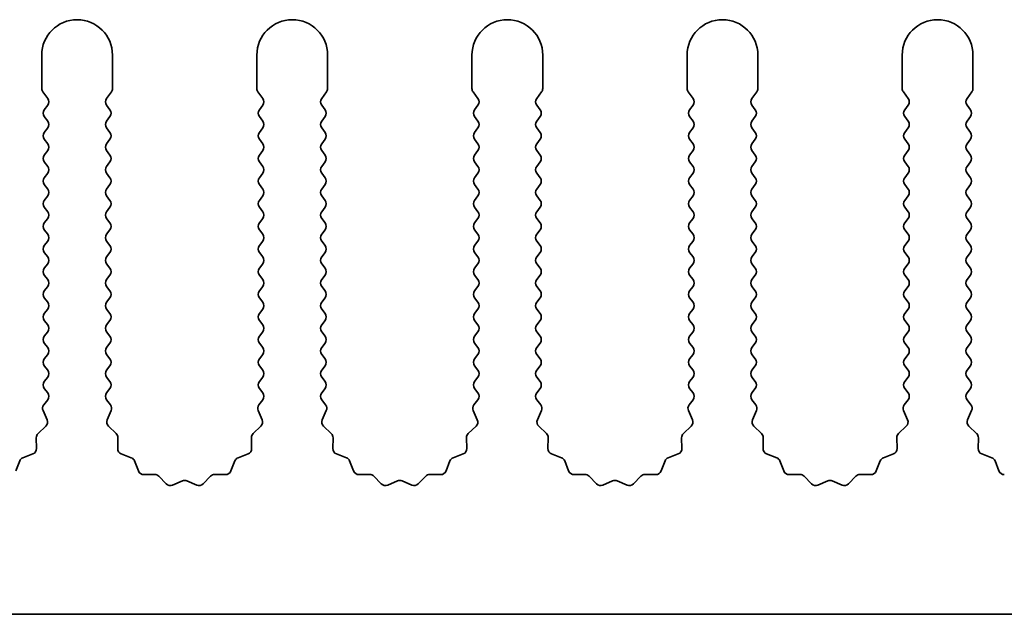
# Model space of a CAD drawing. Units: millimetres. Extents: x 0 to 8838, y -2 to 1405.
# Drawn here: x 3848 to 3882, y 237 to 258 of the extents above; entities that cross this region are included whole.
import ezdxf

# ---------------------------------------------------------------- set-up
doc = ezdxf.new("R2010")
doc.units = ezdxf.units.MM
doc.header["$LTSCALE"] = 3.5
doc.layers.add('Visible (ISO)', color=7, linetype='Continuous', lineweight=35)

msp = doc.modelspace()

# ---------------------------------------------------------------- linework, layer by layer
at = {"layer": 'Visible (ISO)'}
for p, q in [((3848.3643, 256.9877), (3848.3643, 255.8043)), ((3850.8643, 255.8043), (3850.8643, 256.9877)), ((3855.9643, 256.9877), (3855.9643, 255.8043)), ((3858.4643, 255.8043), (3858.4643, 256.9877)), ((3863.5643, 256.9877), (3863.5643, 255.8043)), ((3866.0643, 255.8043), (3866.0643, 256.9877)), ((3871.1643, 256.9877), (3871.1643, 255.8043)), ((3873.6643, 255.8043), (3873.6643, 256.9877)), ((3878.7643, 256.9877), (3878.7643, 255.8043)), ((3881.2643, 255.8043), (3881.2643, 256.9877)), ((3848.4043, 255.6843), (3848.5743, 255.4577)), ((3850.6543, 255.4577), (3850.8243, 255.6843)), ((3856.0043, 255.6843), (3856.1743, 255.4577)), ((3858.2543, 255.4577), (3858.4243, 255.6843)), ((3863.6043, 255.6843), (3863.7743, 255.4577)), ((3865.8543, 255.4577), (3866.0243, 255.6843)), ((3871.2043, 255.6843), (3871.3743, 255.4577)), ((3873.4543, 255.4577), (3873.6243, 255.6843)), ((3878.8043, 255.6843), (3878.9743, 255.4577)), ((3881.0543, 255.4577), (3881.2243, 255.6843)), ((3848.5743, 255.2177), (3848.4543, 255.0577)), ((3850.7743, 255.0577), (3850.6543, 255.2177)), ((3856.1743, 255.2177), (3856.0543, 255.0577)), ((3858.3743, 255.0577), (3858.2543, 255.2177)), ((3863.7743, 255.2177), (3863.6543, 255.0577)), ((3865.9743, 255.0577), (3865.8543, 255.2177)), ((3871.3743, 255.2177), (3871.2543, 255.0577)), ((3873.5743, 255.0577), (3873.4543, 255.2177)), ((3878.9743, 255.2177), (3878.8543, 255.0577)), ((3881.1743, 255.0577), (3881.0543, 255.2177)), ((3848.4543, 254.8177), (3848.5743, 254.6577)), ((3850.6543, 254.6577), (3850.7743, 254.8177)), ((3856.0543, 254.8177), (3856.1743, 254.6577)), ((3858.2543, 254.6577), (3858.3743, 254.8177)), ((3863.6543, 254.8177), (3863.7743, 254.6577)), ((3865.8543, 254.6577), (3865.9743, 254.8177)), ((3871.2543, 254.8177), (3871.3743, 254.6577)), ((3873.4543, 254.6577), (3873.5743, 254.8177)), ((3878.8543, 254.8177), (3878.9743, 254.6577)), ((3881.0543, 254.6577), (3881.1743, 254.8177)), ((3848.5743, 254.4177), (3848.4543, 254.2577)), ((3850.7743, 254.2577), (3850.6543, 254.4177)), ((3856.1743, 254.4177), (3856.0543, 254.2577)), ((3858.3743, 254.2577), (3858.2543, 254.4177)), ((3863.7743, 254.4177), (3863.6543, 254.2577)), ((3865.9743, 254.2577), (3865.8543, 254.4177)), ((3871.3743, 254.4177), (3871.2543, 254.2577)), ((3873.5743, 254.2577), (3873.4543, 254.4177)), ((3878.9743, 254.4177), (3878.8543, 254.2577)), ((3881.1743, 254.2577), (3881.0543, 254.4177)), ((3848.4543, 254.0177), (3848.5743, 253.8577)), ((3850.6543, 253.8577), (3850.7743, 254.0177)), ((3856.0543, 254.0177), (3856.1743, 253.8577)), ((3858.2543, 253.8577), (3858.3743, 254.0177)), ((3863.6543, 254.0177), (3863.7743, 253.8577)), ((3865.8543, 253.8577), (3865.9743, 254.0177)), ((3871.2543, 254.0177), (3871.3743, 253.8577)), ((3873.4543, 253.8577), (3873.5743, 254.0177)), ((3878.8543, 254.0177), (3878.9743, 253.8577)), ((3881.0543, 253.8577), (3881.1743, 254.0177)), ((3848.5743, 253.6177), (3848.4543, 253.4577)), ((3850.7743, 253.4577), (3850.6543, 253.6177)), ((3856.1743, 253.6177), (3856.0543, 253.4577)), ((3858.3743, 253.4577), (3858.2543, 253.6177)), ((3863.7743, 253.6177), (3863.6543, 253.4577)), ((3865.9743, 253.4577), (3865.8543, 253.6177)), ((3871.3743, 253.6177), (3871.2543, 253.4577)), ((3873.5743, 253.4577), (3873.4543, 253.6177)), ((3878.9743, 253.6177), (3878.8543, 253.4577)), ((3881.1743, 253.4577), (3881.0543, 253.6177)), ((3848.4543, 253.2177), (3848.5743, 253.0577)), ((3850.6543, 253.0577), (3850.7743, 253.2177)), ((3856.0543, 253.2177), (3856.1743, 253.0577)), ((3858.2543, 253.0577), (3858.3743, 253.2177)), ((3863.6543, 253.2177), (3863.7743, 253.0577)), ((3865.8543, 253.0577), (3865.9743, 253.2177)), ((3871.2543, 253.2177), (3871.3743, 253.0577)), ((3873.4543, 253.0577), (3873.5743, 253.2177)), ((3878.8543, 253.2177), (3878.9743, 253.0577)), ((3881.0543, 253.0577), (3881.1743, 253.2177)), ((3848.5743, 252.8177), (3848.4543, 252.6577)), ((3850.7743, 252.6577), (3850.6543, 252.8177)), ((3856.1743, 252.8177), (3856.0543, 252.6577)), ((3858.3743, 252.6577), (3858.2543, 252.8177)), ((3863.7743, 252.8177), (3863.6543, 252.6577)), ((3865.9743, 252.6577), (3865.8543, 252.8177)), ((3871.3743, 252.8177), (3871.2543, 252.6577)), ((3873.5743, 252.6577), (3873.4543, 252.8177)), ((3878.9743, 252.8177), (3878.8543, 252.6577)), ((3881.1743, 252.6577), (3881.0543, 252.8177)), ((3848.4543, 252.4177), (3848.5743, 252.2577)), ((3850.6543, 252.2577), (3850.7743, 252.4177)), ((3856.0543, 252.4177), (3856.1743, 252.2577)), ((3858.2543, 252.2577), (3858.3743, 252.4177)), ((3863.6543, 252.4177), (3863.7743, 252.2577)), ((3865.8543, 252.2577), (3865.9743, 252.4177)), ((3871.2543, 252.4177), (3871.3743, 252.2577)), ((3873.4543, 252.2577), (3873.5743, 252.4177)), ((3878.8543, 252.4177), (3878.9743, 252.2577)), ((3881.0543, 252.2577), (3881.1743, 252.4177)), ((3848.5743, 252.0177), (3848.4543, 251.8577)), ((3850.7743, 251.8577), (3850.6543, 252.0177)), ((3856.1743, 252.0177), (3856.0543, 251.8577)), ((3858.3743, 251.8577), (3858.2543, 252.0177)), ((3863.7743, 252.0177), (3863.6543, 251.8577)), ((3865.9743, 251.8577), (3865.8543, 252.0177)), ((3871.3743, 252.0177), (3871.2543, 251.8577)), ((3873.5743, 251.8577), (3873.4543, 252.0177)), ((3878.9743, 252.0177), (3878.8543, 251.8577)), ((3881.1743, 251.8577), (3881.0543, 252.0177)), ((3848.4543, 251.6177), (3848.5743, 251.4577)), ((3850.6543, 251.4577), (3850.7743, 251.6177)), ((3856.0543, 251.6177), (3856.1743, 251.4577)), ((3858.2543, 251.4577), (3858.3743, 251.6177)), ((3863.6543, 251.6177), (3863.7743, 251.4577)), ((3865.8543, 251.4577), (3865.9743, 251.6177)), ((3871.2543, 251.6177), (3871.3743, 251.4577)), ((3873.4543, 251.4577), (3873.5743, 251.6177)), ((3878.8543, 251.6177), (3878.9743, 251.4577)), ((3881.0543, 251.4577), (3881.1743, 251.6177)), ((3848.5743, 251.2177), (3848.4543, 251.0577)), ((3850.7743, 251.0577), (3850.6543, 251.2177)), ((3856.1743, 251.2177), (3856.0543, 251.0577)), ((3858.3743, 251.0577), (3858.2543, 251.2177)), ((3863.7743, 251.2177), (3863.6543, 251.0577)), ((3865.9743, 251.0577), (3865.8543, 251.2177)), ((3871.3743, 251.2177), (3871.2543, 251.0577)), ((3873.5743, 251.0577), (3873.4543, 251.2177)), ((3878.9743, 251.2177), (3878.8543, 251.0577)), ((3881.1743, 251.0577), (3881.0543, 251.2177)), ((3848.4543, 250.8177), (3848.5743, 250.6577)), ((3850.6543, 250.6577), (3850.7743, 250.8177)), ((3856.0543, 250.8177), (3856.1743, 250.6577)), ((3858.2543, 250.6577), (3858.3743, 250.8177)), ((3863.6543, 250.8177), (3863.7743, 250.6577)), ((3865.8543, 250.6577), (3865.9743, 250.8177)), ((3871.2543, 250.8177), (3871.3743, 250.6577)), ((3873.4543, 250.6577), (3873.5743, 250.8177)), ((3878.8543, 250.8177), (3878.9743, 250.6577)), ((3881.0543, 250.6577), (3881.1743, 250.8177)), ((3848.5743, 250.4177), (3848.4543, 250.2577)), ((3850.7743, 250.2577), (3850.6543, 250.4177)), ((3856.1743, 250.4177), (3856.0543, 250.2577)), ((3858.3743, 250.2577), (3858.2543, 250.4177)), ((3863.7743, 250.4177), (3863.6543, 250.2577)), ((3865.9743, 250.2577), (3865.8543, 250.4177)), ((3871.3743, 250.4177), (3871.2543, 250.2577)), ((3873.5743, 250.2577), (3873.4543, 250.4177)), ((3878.9743, 250.4177), (3878.8543, 250.2577)), ((3881.1743, 250.2577), (3881.0543, 250.4177)), ((3848.4543, 250.0177), (3848.5743, 249.8577)), ((3850.6543, 249.8577), (3850.7743, 250.0177)), ((3856.0543, 250.0177), (3856.1743, 249.8577)), ((3858.2543, 249.8577), (3858.3743, 250.0177)), ((3863.6543, 250.0177), (3863.7743, 249.8577)), ((3865.8543, 249.8577), (3865.9743, 250.0177)), ((3871.2543, 250.0177), (3871.3743, 249.8577)), ((3873.4543, 249.8577), (3873.5743, 250.0177)), ((3878.8543, 250.0177), (3878.9743, 249.8577)), ((3881.0543, 249.8577), (3881.1743, 250.0177)), ((3848.5743, 249.6177), (3848.4543, 249.4577)), ((3850.7743, 249.4577), (3850.6543, 249.6177)), ((3856.1743, 249.6177), (3856.0543, 249.4577)), ((3858.3743, 249.4577), (3858.2543, 249.6177)), ((3863.7743, 249.6177), (3863.6543, 249.4577)), ((3865.9743, 249.4577), (3865.8543, 249.6177)), ((3871.3743, 249.6177), (3871.2543, 249.4577)), ((3873.5743, 249.4577), (3873.4543, 249.6177)), ((3878.9743, 249.6177), (3878.8543, 249.4577)), ((3881.1743, 249.4577), (3881.0543, 249.6177)), ((3848.4543, 249.2177), (3848.5743, 249.0577)), ((3850.6543, 249.0577), (3850.7743, 249.2177)), ((3856.0543, 249.2177), (3856.1743, 249.0577)), ((3858.2543, 249.0577), (3858.3743, 249.2177)), ((3863.6543, 249.2177), (3863.7743, 249.0577)), ((3865.8543, 249.0577), (3865.9743, 249.2177)), ((3871.2543, 249.2177), (3871.3743, 249.0577)), ((3873.4543, 249.0577), (3873.5743, 249.2177)), ((3878.8543, 249.2177), (3878.9743, 249.0577)), ((3881.0543, 249.0577), (3881.1743, 249.2177)), ((3848.5743, 248.8177), (3848.4543, 248.6577)), ((3850.7743, 248.6577), (3850.6543, 248.8177)), ((3856.1743, 248.8177), (3856.0543, 248.6577)), ((3858.3743, 248.6577), (3858.2543, 248.8177)), ((3863.7743, 248.8177), (3863.6543, 248.6577)), ((3865.9743, 248.6577), (3865.8543, 248.8177)), ((3871.3743, 248.8177), (3871.2543, 248.6577)), ((3873.5743, 248.6577), (3873.4543, 248.8177)), ((3878.9743, 248.8177), (3878.8543, 248.6577)), ((3881.1743, 248.6577), (3881.0543, 248.8177)), ((3848.4543, 248.4177), (3848.5743, 248.2577)), ((3850.6543, 248.2577), (3850.7743, 248.4177)), ((3856.0543, 248.4177), (3856.1743, 248.2577)), ((3858.2543, 248.2577), (3858.3743, 248.4177)), ((3863.6543, 248.4177), (3863.7743, 248.2577)), ((3865.8543, 248.2577), (3865.9743, 248.4177)), ((3871.2543, 248.4177), (3871.3743, 248.2577)), ((3873.4543, 248.2577), (3873.5743, 248.4177)), ((3878.8543, 248.4177), (3878.9743, 248.2577)), ((3881.0543, 248.2577), (3881.1743, 248.4177)), ((3848.5743, 248.0177), (3848.4543, 247.8577)), ((3850.7743, 247.8577), (3850.6543, 248.0177)), ((3856.1743, 248.0177), (3856.0543, 247.8577)), ((3858.3743, 247.8577), (3858.2543, 248.0177)), ((3863.7743, 248.0177), (3863.6543, 247.8577)), ((3865.9743, 247.8577), (3865.8543, 248.0177)), ((3871.3743, 248.0177), (3871.2543, 247.8577)), ((3873.5743, 247.8577), (3873.4543, 248.0177)), ((3878.9743, 248.0177), (3878.8543, 247.8577)), ((3881.1743, 247.8577), (3881.0543, 248.0177)), ((3848.4543, 247.6177), (3848.5743, 247.4577)), ((3850.6543, 247.4577), (3850.7743, 247.6177)), ((3856.0543, 247.6177), (3856.1743, 247.4577)), ((3858.2543, 247.4577), (3858.3743, 247.6177)), ((3863.6543, 247.6177), (3863.7743, 247.4577)), ((3865.8543, 247.4577), (3865.9743, 247.6177)), ((3871.2543, 247.6177), (3871.3743, 247.4577)), ((3873.4543, 247.4577), (3873.5743, 247.6177)), ((3878.8543, 247.6177), (3878.9743, 247.4577)), ((3881.0543, 247.4577), (3881.1743, 247.6177)), ((3848.5743, 247.2177), (3848.4543, 247.0577)), ((3850.7743, 247.0577), (3850.6543, 247.2177)), ((3856.1743, 247.2177), (3856.0543, 247.0577)), ((3858.3743, 247.0577), (3858.2543, 247.2177)), ((3863.7743, 247.2177), (3863.6543, 247.0577)), ((3865.9743, 247.0577), (3865.8543, 247.2177)), ((3871.3743, 247.2177), (3871.2543, 247.0577)), ((3873.5743, 247.0577), (3873.4543, 247.2177)), ((3878.9743, 247.2177), (3878.8543, 247.0577)), ((3881.1743, 247.0577), (3881.0543, 247.2177)), ((3848.4543, 246.8177), (3848.5743, 246.6577)), ((3850.6543, 246.6577), (3850.7743, 246.8177)), ((3856.0543, 246.8177), (3856.1743, 246.6577)), ((3858.2543, 246.6577), (3858.3743, 246.8177)), ((3863.6543, 246.8177), (3863.7743, 246.6577)), ((3865.8543, 246.6577), (3865.9743, 246.8177)), ((3871.2543, 246.8177), (3871.3743, 246.6577)), ((3873.4543, 246.6577), (3873.5743, 246.8177)), ((3878.8543, 246.8177), (3878.9743, 246.6577)), ((3881.0543, 246.6577), (3881.1743, 246.8177)), ((3848.5743, 246.4177), (3848.4543, 246.2577)), ((3850.7743, 246.2577), (3850.6543, 246.4177)), ((3856.1743, 246.4177), (3856.0543, 246.2577)), ((3858.3743, 246.2577), (3858.2543, 246.4177)), ((3863.7743, 246.4177), (3863.6543, 246.2577)), ((3865.9743, 246.2577), (3865.8543, 246.4177)), ((3871.3743, 246.4177), (3871.2543, 246.2577)), ((3873.5743, 246.2577), (3873.4543, 246.4177)), ((3878.9743, 246.4177), (3878.8543, 246.2577)), ((3881.1743, 246.2577), (3881.0543, 246.4177)), ((3848.4543, 246.0177), (3848.5743, 245.8577)), ((3850.6543, 245.8577), (3850.7743, 246.0177)), ((3856.0543, 246.0177), (3856.1743, 245.8577)), ((3858.2543, 245.8577), (3858.3743, 246.0177)), ((3863.6543, 246.0177), (3863.7743, 245.8577)), ((3865.8543, 245.8577), (3865.9743, 246.0177)), ((3871.2543, 246.0177), (3871.3743, 245.8577)), ((3873.4543, 245.8577), (3873.5743, 246.0177)), ((3878.8543, 246.0177), (3878.9743, 245.8577)), ((3881.0543, 245.8577), (3881.1743, 246.0177)), ((3848.5743, 245.6177), (3848.4543, 245.4577)), ((3850.7743, 245.4577), (3850.6543, 245.6177)), ((3856.1743, 245.6177), (3856.0543, 245.4577)), ((3858.3743, 245.4577), (3858.2543, 245.6177)), ((3863.7743, 245.6177), (3863.6543, 245.4577)), ((3865.9743, 245.4577), (3865.8543, 245.6177)), ((3871.3743, 245.6177), (3871.2543, 245.4577)), ((3873.5743, 245.4577), (3873.4543, 245.6177)), ((3878.9743, 245.6177), (3878.8543, 245.4577)), ((3881.1743, 245.4577), (3881.0543, 245.6177)), ((3848.4543, 245.2177), (3848.5743, 245.0577)), ((3850.6543, 245.0577), (3850.7743, 245.2177)), ((3856.0543, 245.2177), (3856.1743, 245.0577)), ((3858.2543, 245.0577), (3858.3743, 245.2177)), ((3863.6543, 245.2177), (3863.7743, 245.0577)), ((3865.8543, 245.0577), (3865.9743, 245.2177)), ((3871.2543, 245.2177), (3871.3743, 245.0577)), ((3873.4543, 245.0577), (3873.5743, 245.2177)), ((3878.8543, 245.2177), (3878.9743, 245.0577)), ((3881.0543, 245.0577), (3881.1743, 245.2177)), ((3848.5743, 244.8177), (3848.4345, 244.6313)), ((3850.7941, 244.6313), (3850.6543, 244.8177)), ((3856.1743, 244.8177), (3856.0345, 244.6313)), ((3858.3941, 244.6313), (3858.2543, 244.8177)), ((3863.7743, 244.8177), (3863.6345, 244.6313)), ((3865.9941, 244.6313), (3865.8543, 244.8177)), ((3871.3743, 244.8177), (3871.2345, 244.6313)), ((3873.5941, 244.6313), (3873.4543, 244.8177)), ((3878.9743, 244.8177), (3878.8345, 244.6313)), ((3881.1941, 244.6313), (3881.0543, 244.8177)), ((3848.4115, 244.4306), (3848.5529, 244.11)), ((3850.6757, 244.11), (3850.8171, 244.4306)), ((3856.0115, 244.4306), (3856.1529, 244.11)), ((3858.2757, 244.11), (3858.4171, 244.4306)), ((3863.6115, 244.4306), (3863.7529, 244.11)), ((3865.8757, 244.11), (3866.0171, 244.4306)), ((3871.2115, 244.4306), (3871.3529, 244.11)), ((3873.4757, 244.11), (3873.6171, 244.4306)), ((3878.8115, 244.4306), (3878.9529, 244.11)), ((3881.0757, 244.11), (3881.2171, 244.4306)), ((3848.5081, 243.8847), (3848.234, 243.6228)), ((3850.9946, 243.6228), (3850.7205, 243.8847)), ((3856.1081, 243.8847), (3855.834, 243.6228)), ((3858.5946, 243.6228), (3858.3205, 243.8847)), ((3863.7081, 243.8847), (3863.434, 243.6228)), ((3866.1946, 243.6228), (3865.9205, 243.8847)), ((3871.3081, 243.8847), (3871.034, 243.6228)), ((3873.7946, 243.6228), (3873.5205, 243.8847)), ((3878.9081, 243.8847), (3878.634, 243.6228)), ((3881.3946, 243.6228), (3881.1205, 243.8847)), ((3848.1722, 243.4736), (3848.1808, 243.0946)), ((3851.0478, 243.0946), (3851.0564, 243.4736)), ((3855.7722, 243.4736), (3855.7808, 243.0946)), ((3858.6478, 243.0946), (3858.6564, 243.4736)), ((3863.3722, 243.4736), (3863.3808, 243.0946)), ((3866.2478, 243.0946), (3866.2564, 243.4736)), ((3870.9722, 243.4736), (3870.9808, 243.0946)), ((3873.8478, 243.0946), (3873.8564, 243.4736)), ((3878.5722, 243.4736), (3878.5808, 243.0946)), ((3881.4478, 243.0946), (3881.4564, 243.4736)), ((3848.0532, 242.9036), (3847.6997, 242.7664)), ((3851.5289, 242.7664), (3851.1754, 242.9036)), ((3855.6532, 242.9036), (3855.2997, 242.7664)), ((3859.1289, 242.7664), (3858.7754, 242.9036)), ((3863.2532, 242.9036), (3862.8997, 242.7664)), ((3866.7289, 242.7664), (3866.3754, 242.9036)), ((3870.8532, 242.9036), (3870.4997, 242.7664)), ((3874.3289, 242.7664), (3873.9754, 242.9036)), ((3878.4532, 242.9036), (3878.0997, 242.7664)), ((3881.9289, 242.7664), (3881.5754, 242.9036)), ((3847.5855, 242.6523), (3847.4484, 242.2988)), ((3851.7802, 242.2988), (3851.6431, 242.6523)), ((3855.1855, 242.6523), (3855.0484, 242.2988)), ((3859.3802, 242.2988), (3859.2431, 242.6523)), ((3862.7855, 242.6523), (3862.6484, 242.2988)), ((3866.9802, 242.2988), (3866.8431, 242.6523)), ((3870.3855, 242.6523), (3870.2484, 242.2988)), ((3874.5802, 242.2988), (3874.4431, 242.6523)), ((3877.9855, 242.6523), (3877.8484, 242.2988)), ((3882.1802, 242.2988), (3882.0431, 242.6523)), ((3852.3503, 242.1798), (3851.9712, 242.1712)), ((3852.7614, 241.8439), (3852.4994, 242.118)), ((3854.3292, 242.118), (3854.0672, 241.8439)), ((3854.8574, 242.1712), (3854.4783, 242.1798)), ((3859.9503, 242.1798), (3859.5712, 242.1712)), ((3860.3614, 241.8439), (3860.0994, 242.118)), ((3861.9292, 242.118), (3861.6672, 241.8439)), ((3862.4574, 242.1712), (3862.0783, 242.1798)), ((3867.5503, 242.1798), (3867.1712, 242.1712)), ((3867.9614, 241.8439), (3867.6994, 242.118)), ((3869.5292, 242.118), (3869.2672, 241.8439)), ((3870.0574, 242.1712), (3869.6783, 242.1798)), ((3875.1503, 242.1798), (3874.7712, 242.1712)), ((3875.5614, 241.8439), (3875.2994, 242.118)), ((3877.1292, 242.118), (3876.8672, 241.8439)), ((3877.6574, 242.1712), (3877.2783, 242.1798)), ((3853.3336, 241.9521), (3852.9867, 241.7991)), ((3853.8419, 241.7991), (3853.495, 241.9521)), ((3860.9336, 241.9521), (3860.5867, 241.7991)), ((3861.4419, 241.7991), (3861.095, 241.9521)), ((3868.5336, 241.9521), (3868.1867, 241.7991)), ((3869.0419, 241.7991), (3868.695, 241.9521)), ((3876.1336, 241.9521), (3875.7867, 241.7991)), ((3876.6419, 241.7991), (3876.295, 241.9521)), ((4114.3643, 237.2377), (3835.3643, 237.2377))]:
    msp.add_line(p, q, dxfattribs=at)
for centre, radius, start, end in [((3849.6143, 256.9877), 1.25, 0, 180), ((3857.2143, 256.9877), 1.25, 0, 180), ((3864.8143, 256.9877), 1.25, 0, 180), ((3872.4143, 256.9877), 1.25, 0, 180), ((3880.0143, 256.9877), 1.25, 0, 180), ((3848.5643, 255.8043), 0.2, 180, 216.8699), ((3850.6643, 255.8043), 0.2, 323.1301, 0), ((3856.1643, 255.8043), 0.2, 180, 216.8699), ((3858.2643, 255.8043), 0.2, 323.1301, 0), ((3863.7643, 255.8043), 0.2, 180, 216.8699), ((3865.8643, 255.8043), 0.2, 323.1301, 0), ((3871.3643, 255.8043), 0.2, 180, 216.8699), ((3873.4643, 255.8043), 0.2, 323.1301, 0), ((3878.9643, 255.8043), 0.2, 180, 216.8699), ((3881.0643, 255.8043), 0.2, 323.1301, 0), ((3848.4143, 255.3377), 0.2, 323.1301, 36.8699), ((3850.8143, 255.3377), 0.2, 143.1301, 216.8699), ((3856.0143, 255.3377), 0.2, 323.1301, 36.8699), ((3858.4143, 255.3377), 0.2, 143.1301, 216.8699), ((3863.6143, 255.3377), 0.2, 323.1301, 36.8699), ((3866.0143, 255.3377), 0.2, 143.1301, 216.8699), ((3871.2143, 255.3377), 0.2, 323.1301, 36.8699), ((3873.6143, 255.3377), 0.2, 143.1301, 216.8699), ((3878.8143, 255.3377), 0.2, 323.1301, 36.8699), ((3881.2143, 255.3377), 0.2, 143.1301, 216.8699), ((3848.6143, 254.9377), 0.2, 143.1301, 216.8699), ((3850.6143, 254.9377), 0.2, 323.1301, 36.8699), ((3856.2143, 254.9377), 0.2, 143.1301, 216.8699), ((3858.2143, 254.9377), 0.2, 323.1301, 36.8699), ((3863.8143, 254.9377), 0.2, 143.1301, 216.8699), ((3865.8143, 254.9377), 0.2, 323.1301, 36.8699), ((3871.4143, 254.9377), 0.2, 143.1301, 216.8699), ((3873.4143, 254.9377), 0.2, 323.1301, 36.8699), ((3879.0143, 254.9377), 0.2, 143.1301, 216.8699), ((3881.0143, 254.9377), 0.2, 323.1301, 36.8699), ((3848.4143, 254.5377), 0.2, 323.1301, 36.8699), ((3850.8143, 254.5377), 0.2, 143.1301, 216.8699), ((3856.0143, 254.5377), 0.2, 323.1301, 36.8699), ((3858.4143, 254.5377), 0.2, 143.1301, 216.8699), ((3863.6143, 254.5377), 0.2, 323.1301, 36.8699), ((3866.0143, 254.5377), 0.2, 143.1301, 216.8699), ((3871.2143, 254.5377), 0.2, 323.1301, 36.8699), ((3873.6143, 254.5377), 0.2, 143.1301, 216.8699), ((3878.8143, 254.5377), 0.2, 323.1301, 36.8699), ((3881.2143, 254.5377), 0.2, 143.1301, 216.8699), ((3848.6143, 254.1377), 0.2, 143.1301, 216.8699), ((3850.6143, 254.1377), 0.2, 323.1301, 36.8699), ((3856.2143, 254.1377), 0.2, 143.1301, 216.8699), ((3858.2143, 254.1377), 0.2, 323.1301, 36.8699), ((3863.8143, 254.1377), 0.2, 143.1301, 216.8699), ((3865.8143, 254.1377), 0.2, 323.1301, 36.8699), ((3871.4143, 254.1377), 0.2, 143.1301, 216.8699), ((3873.4143, 254.1377), 0.2, 323.1301, 36.8699), ((3879.0143, 254.1377), 0.2, 143.1301, 216.8699), ((3881.0143, 254.1377), 0.2, 323.1301, 36.8699), ((3848.4143, 253.7377), 0.2, 323.1301, 36.8699), ((3850.8143, 253.7377), 0.2, 143.1301, 216.8699), ((3856.0143, 253.7377), 0.2, 323.1301, 36.8699), ((3858.4143, 253.7377), 0.2, 143.1301, 216.8699), ((3863.6143, 253.7377), 0.2, 323.1301, 36.8699), ((3866.0143, 253.7377), 0.2, 143.1301, 216.8699), ((3871.2143, 253.7377), 0.2, 323.1301, 36.8699), ((3873.6143, 253.7377), 0.2, 143.1301, 216.8699), ((3878.8143, 253.7377), 0.2, 323.1301, 36.8699), ((3881.2143, 253.7377), 0.2, 143.1301, 216.8699), ((3848.6143, 253.3377), 0.2, 143.1301, 216.8699), ((3850.6143, 253.3377), 0.2, 323.1301, 36.8699), ((3856.2143, 253.3377), 0.2, 143.1301, 216.8699), ((3858.2143, 253.3377), 0.2, 323.1301, 36.8699), ((3863.8143, 253.3377), 0.2, 143.1301, 216.8699), ((3865.8143, 253.3377), 0.2, 323.1301, 36.8699), ((3871.4143, 253.3377), 0.2, 143.1301, 216.8699), ((3873.4143, 253.3377), 0.2, 323.1301, 36.8699), ((3879.0143, 253.3377), 0.2, 143.1301, 216.8699), ((3881.0143, 253.3377), 0.2, 323.1301, 36.8699), ((3848.4143, 252.9377), 0.2, 323.1301, 36.8699), ((3850.8143, 252.9377), 0.2, 143.1301, 216.8699), ((3856.0143, 252.9377), 0.2, 323.1301, 36.8699), ((3858.4143, 252.9377), 0.2, 143.1301, 216.8699), ((3863.6143, 252.9377), 0.2, 323.1301, 36.8699), ((3866.0143, 252.9377), 0.2, 143.1301, 216.8699), ((3871.2143, 252.9377), 0.2, 323.1301, 36.8699), ((3873.6143, 252.9377), 0.2, 143.1301, 216.8699), ((3878.8143, 252.9377), 0.2, 323.1301, 36.8699), ((3881.2143, 252.9377), 0.2, 143.1301, 216.8699), ((3848.6143, 252.5377), 0.2, 143.1301, 216.8699), ((3850.6143, 252.5377), 0.2, 323.1301, 36.8699), ((3856.2143, 252.5377), 0.2, 143.1301, 216.8699), ((3858.2143, 252.5377), 0.2, 323.1301, 36.8699), ((3863.8143, 252.5377), 0.2, 143.1301, 216.8699), ((3865.8143, 252.5377), 0.2, 323.1301, 36.8699), ((3871.4143, 252.5377), 0.2, 143.1301, 216.8699), ((3873.4143, 252.5377), 0.2, 323.1301, 36.8699), ((3879.0143, 252.5377), 0.2, 143.1301, 216.8699), ((3881.0143, 252.5377), 0.2, 323.1301, 36.8699), ((3848.4143, 252.1377), 0.2, 323.1301, 36.8699), ((3850.8143, 252.1377), 0.2, 143.1301, 216.8699), ((3856.0143, 252.1377), 0.2, 323.1301, 36.8699), ((3858.4143, 252.1377), 0.2, 143.1301, 216.8699), ((3863.6143, 252.1377), 0.2, 323.1301, 36.8699), ((3866.0143, 252.1377), 0.2, 143.1301, 216.8699), ((3871.2143, 252.1377), 0.2, 323.1301, 36.8699), ((3873.6143, 252.1377), 0.2, 143.1301, 216.8699), ((3878.8143, 252.1377), 0.2, 323.1301, 36.8699), ((3881.2143, 252.1377), 0.2, 143.1301, 216.8699), ((3848.6143, 251.7377), 0.2, 143.1301, 216.8699), ((3850.6143, 251.7377), 0.2, 323.1301, 36.8699), ((3856.2143, 251.7377), 0.2, 143.1301, 216.8699), ((3858.2143, 251.7377), 0.2, 323.1301, 36.8699), ((3863.8143, 251.7377), 0.2, 143.1301, 216.8699), ((3865.8143, 251.7377), 0.2, 323.1301, 36.8699), ((3871.4143, 251.7377), 0.2, 143.1301, 216.8699), ((3873.4143, 251.7377), 0.2, 323.1301, 36.8699), ((3879.0143, 251.7377), 0.2, 143.1301, 216.8699), ((3881.0143, 251.7377), 0.2, 323.1301, 36.8699), ((3848.4143, 251.3377), 0.2, 323.1301, 36.8699), ((3850.8143, 251.3377), 0.2, 143.1301, 216.8699), ((3856.0143, 251.3377), 0.2, 323.1301, 36.8699), ((3858.4143, 251.3377), 0.2, 143.1301, 216.8699), ((3863.6143, 251.3377), 0.2, 323.1301, 36.8699), ((3866.0143, 251.3377), 0.2, 143.1301, 216.8699), ((3871.2143, 251.3377), 0.2, 323.1301, 36.8699), ((3873.6143, 251.3377), 0.2, 143.1301, 216.8699), ((3878.8143, 251.3377), 0.2, 323.1301, 36.8699), ((3881.2143, 251.3377), 0.2, 143.1301, 216.8699), ((3848.6143, 250.9377), 0.2, 143.1301, 216.8699), ((3850.6143, 250.9377), 0.2, 323.1301, 36.8699), ((3856.2143, 250.9377), 0.2, 143.1301, 216.8699), ((3858.2143, 250.9377), 0.2, 323.1301, 36.8699), ((3863.8143, 250.9377), 0.2, 143.1301, 216.8699), ((3865.8143, 250.9377), 0.2, 323.1301, 36.8699), ((3871.4143, 250.9377), 0.2, 143.1301, 216.8699), ((3873.4143, 250.9377), 0.2, 323.1301, 36.8699), ((3879.0143, 250.9377), 0.2, 143.1301, 216.8699), ((3881.0143, 250.9377), 0.2, 323.1301, 36.8699), ((3848.4143, 250.5377), 0.2, 323.1301, 36.8699), ((3850.8143, 250.5377), 0.2, 143.1301, 216.8699), ((3856.0143, 250.5377), 0.2, 323.1301, 36.8699), ((3858.4143, 250.5377), 0.2, 143.1301, 216.8699), ((3863.6143, 250.5377), 0.2, 323.1301, 36.8699), ((3866.0143, 250.5377), 0.2, 143.1301, 216.8699), ((3871.2143, 250.5377), 0.2, 323.1301, 36.8699), ((3873.6143, 250.5377), 0.2, 143.1301, 216.8699), ((3878.8143, 250.5377), 0.2, 323.1301, 36.8699), ((3881.2143, 250.5377), 0.2, 143.1301, 216.8699), ((3848.6143, 250.1377), 0.2, 143.1301, 216.8699), ((3850.6143, 250.1377), 0.2, 323.1301, 36.8699), ((3856.2143, 250.1377), 0.2, 143.1301, 216.8699), ((3858.2143, 250.1377), 0.2, 323.1301, 36.8699), ((3863.8143, 250.1377), 0.2, 143.1301, 216.8699), ((3865.8143, 250.1377), 0.2, 323.1301, 36.8699), ((3871.4143, 250.1377), 0.2, 143.1301, 216.8699), ((3873.4143, 250.1377), 0.2, 323.1301, 36.8699), ((3879.0143, 250.1377), 0.2, 143.1301, 216.8699), ((3881.0143, 250.1377), 0.2, 323.1301, 36.8699), ((3848.4143, 249.7377), 0.2, 323.1301, 36.8699), ((3850.8143, 249.7377), 0.2, 143.1301, 216.8699), ((3856.0143, 249.7377), 0.2, 323.1301, 36.8699), ((3858.4143, 249.7377), 0.2, 143.1301, 216.8699), ((3863.6143, 249.7377), 0.2, 323.1301, 36.8699), ((3866.0143, 249.7377), 0.2, 143.1301, 216.8699), ((3871.2143, 249.7377), 0.2, 323.1301, 36.8699), ((3873.6143, 249.7377), 0.2, 143.1301, 216.8699), ((3878.8143, 249.7377), 0.2, 323.1301, 36.8699), ((3881.2143, 249.7377), 0.2, 143.1301, 216.8699), ((3848.6143, 249.3377), 0.2, 143.1301, 216.8699), ((3850.6143, 249.3377), 0.2, 323.1301, 36.8699), ((3856.2143, 249.3377), 0.2, 143.1301, 216.8699), ((3858.2143, 249.3377), 0.2, 323.1301, 36.8699), ((3863.8143, 249.3377), 0.2, 143.1301, 216.8699), ((3865.8143, 249.3377), 0.2, 323.1301, 36.8699), ((3871.4143, 249.3377), 0.2, 143.1301, 216.8699), ((3873.4143, 249.3377), 0.2, 323.1301, 36.8699), ((3879.0143, 249.3377), 0.2, 143.1301, 216.8699), ((3881.0143, 249.3377), 0.2, 323.1301, 36.8699), ((3848.4143, 248.9377), 0.2, 323.1301, 36.8699), ((3850.8143, 248.9377), 0.2, 143.1301, 216.8699), ((3856.0143, 248.9377), 0.2, 323.1301, 36.8699), ((3858.4143, 248.9377), 0.2, 143.1301, 216.8699), ((3863.6143, 248.9377), 0.2, 323.1301, 36.8699), ((3866.0143, 248.9377), 0.2, 143.1301, 216.8699), ((3871.2143, 248.9377), 0.2, 323.1301, 36.8699), ((3873.6143, 248.9377), 0.2, 143.1301, 216.8699), ((3878.8143, 248.9377), 0.2, 323.1301, 36.8699), ((3881.2143, 248.9377), 0.2, 143.1301, 216.8699), ((3848.6143, 248.5377), 0.2, 143.1301, 216.8699), ((3850.6143, 248.5377), 0.2, 323.1301, 36.8699), ((3856.2143, 248.5377), 0.2, 143.1301, 216.8699), ((3858.2143, 248.5377), 0.2, 323.1301, 36.8699), ((3863.8143, 248.5377), 0.2, 143.1301, 216.8699), ((3865.8143, 248.5377), 0.2, 323.1301, 36.8699), ((3871.4143, 248.5377), 0.2, 143.1301, 216.8699), ((3873.4143, 248.5377), 0.2, 323.1301, 36.8699), ((3879.0143, 248.5377), 0.2, 143.1301, 216.8699), ((3881.0143, 248.5377), 0.2, 323.1301, 36.8699), ((3848.4143, 248.1377), 0.2, 323.1301, 36.8699), ((3850.8143, 248.1377), 0.2, 143.1301, 216.8699), ((3856.0143, 248.1377), 0.2, 323.1301, 36.8699), ((3858.4143, 248.1377), 0.2, 143.1301, 216.8699), ((3863.6143, 248.1377), 0.2, 323.1301, 36.8699), ((3866.0143, 248.1377), 0.2, 143.1301, 216.8699), ((3871.2143, 248.1377), 0.2, 323.1301, 36.8699), ((3873.6143, 248.1377), 0.2, 143.1301, 216.8699), ((3878.8143, 248.1377), 0.2, 323.1301, 36.8699), ((3881.2143, 248.1377), 0.2, 143.1301, 216.8699), ((3848.6143, 247.7377), 0.2, 143.1301, 216.8699), ((3850.6143, 247.7377), 0.2, 323.1301, 36.8699), ((3856.2143, 247.7377), 0.2, 143.1301, 216.8699), ((3858.2143, 247.7377), 0.2, 323.1301, 36.8699), ((3863.8143, 247.7377), 0.2, 143.1301, 216.8699), ((3865.8143, 247.7377), 0.2, 323.1301, 36.8699), ((3871.4143, 247.7377), 0.2, 143.1301, 216.8699), ((3873.4143, 247.7377), 0.2, 323.1301, 36.8699), ((3879.0143, 247.7377), 0.2, 143.1301, 216.8699), ((3881.0143, 247.7377), 0.2, 323.1301, 36.8699), ((3848.4143, 247.3377), 0.2, 323.1301, 36.8699), ((3850.8143, 247.3377), 0.2, 143.1301, 216.8699), ((3856.0143, 247.3377), 0.2, 323.1301, 36.8699), ((3858.4143, 247.3377), 0.2, 143.1301, 216.8699), ((3863.6143, 247.3377), 0.2, 323.1301, 36.8699), ((3866.0143, 247.3377), 0.2, 143.1301, 216.8699), ((3871.2143, 247.3377), 0.2, 323.1301, 36.8699), ((3873.6143, 247.3377), 0.2, 143.1301, 216.8699), ((3878.8143, 247.3377), 0.2, 323.1301, 36.8699), ((3881.2143, 247.3377), 0.2, 143.1301, 216.8699), ((3848.6143, 246.9377), 0.2, 143.1301, 216.8699), ((3850.6143, 246.9377), 0.2, 323.1301, 36.8699), ((3856.2143, 246.9377), 0.2, 143.1301, 216.8699), ((3858.2143, 246.9377), 0.2, 323.1301, 36.8699), ((3863.8143, 246.9377), 0.2, 143.1301, 216.8699), ((3865.8143, 246.9377), 0.2, 323.1301, 36.8699), ((3871.4143, 246.9377), 0.2, 143.1301, 216.8699), ((3873.4143, 246.9377), 0.2, 323.1301, 36.8699), ((3879.0143, 246.9377), 0.2, 143.1301, 216.8699), ((3881.0143, 246.9377), 0.2, 323.1301, 36.8699), ((3848.4143, 246.5377), 0.2, 323.1301, 36.8699), ((3850.8143, 246.5377), 0.2, 143.1301, 216.8699), ((3856.0143, 246.5377), 0.2, 323.1301, 36.8699), ((3858.4143, 246.5377), 0.2, 143.1301, 216.8699), ((3863.6143, 246.5377), 0.2, 323.1301, 36.8699), ((3866.0143, 246.5377), 0.2, 143.1301, 216.8699), ((3871.2143, 246.5377), 0.2, 323.1301, 36.8699), ((3873.6143, 246.5377), 0.2, 143.1301, 216.8699), ((3878.8143, 246.5377), 0.2, 323.1301, 36.8699), ((3881.2143, 246.5377), 0.2, 143.1301, 216.8699), ((3848.6143, 246.1377), 0.2, 143.1301, 216.8699), ((3850.6143, 246.1377), 0.2, 323.1301, 36.8699), ((3856.2143, 246.1377), 0.2, 143.1301, 216.8699), ((3858.2143, 246.1377), 0.2, 323.1301, 36.8699), ((3863.8143, 246.1377), 0.2, 143.1301, 216.8699), ((3865.8143, 246.1377), 0.2, 323.1301, 36.8699), ((3871.4143, 246.1377), 0.2, 143.1301, 216.8699), ((3873.4143, 246.1377), 0.2, 323.1301, 36.8699), ((3879.0143, 246.1377), 0.2, 143.1301, 216.8699), ((3881.0143, 246.1377), 0.2, 323.1301, 36.8699), ((3848.4143, 245.7377), 0.2, 323.1301, 36.8699), ((3850.8143, 245.7377), 0.2, 143.1301, 216.8699), ((3856.0143, 245.7377), 0.2, 323.1301, 36.8699), ((3858.4143, 245.7377), 0.2, 143.1301, 216.8699), ((3863.6143, 245.7377), 0.2, 323.1301, 36.8699), ((3866.0143, 245.7377), 0.2, 143.1301, 216.8699), ((3871.2143, 245.7377), 0.2, 323.1301, 36.8699), ((3873.6143, 245.7377), 0.2, 143.1301, 216.8699), ((3878.8143, 245.7377), 0.2, 323.1301, 36.8699), ((3881.2143, 245.7377), 0.2, 143.1301, 216.8699), ((3848.6143, 245.3377), 0.2, 143.1301, 216.8699), ((3850.6143, 245.3377), 0.2, 323.1301, 36.8699), ((3856.2143, 245.3377), 0.2, 143.1301, 216.8699), ((3858.2143, 245.3377), 0.2, 323.1301, 36.8699), ((3863.8143, 245.3377), 0.2, 143.1301, 216.8699), ((3865.8143, 245.3377), 0.2, 323.1301, 36.8699), ((3871.4143, 245.3377), 0.2, 143.1301, 216.8699), ((3873.4143, 245.3377), 0.2, 323.1301, 36.8699), ((3879.0143, 245.3377), 0.2, 143.1301, 216.8699), ((3881.0143, 245.3377), 0.2, 323.1301, 36.8699), ((3848.4143, 244.9377), 0.2, 323.1301, 36.8699), ((3850.8143, 244.9377), 0.2, 143.1301, 216.8699), ((3856.0143, 244.9377), 0.2, 323.1301, 36.8699), ((3858.4143, 244.9377), 0.2, 143.1301, 216.8699), ((3863.6143, 244.9377), 0.2, 323.1301, 36.8699), ((3866.0143, 244.9377), 0.2, 143.1301, 216.8699), ((3871.2143, 244.9377), 0.2, 323.1301, 36.8699), ((3873.6143, 244.9377), 0.2, 143.1301, 216.8699), ((3878.8143, 244.9377), 0.2, 323.1301, 36.8699), ((3881.2143, 244.9377), 0.2, 143.1301, 216.8699), ((3848.5945, 244.5113), 0.2, 143.1301, 203.80082), ((3850.6341, 244.5113), 0.2, 336.19918, 36.8699), ((3856.1945, 244.5113), 0.2, 143.1301, 203.80082), ((3858.2341, 244.5113), 0.2, 336.19918, 36.8699), ((3863.7945, 244.5113), 0.2, 143.1301, 203.80082), ((3865.8341, 244.5113), 0.2, 336.19918, 36.8699), ((3871.3945, 244.5113), 0.2, 143.1301, 203.80082), ((3873.4341, 244.5113), 0.2, 336.19918, 36.8699), ((3878.9945, 244.5113), 0.2, 143.1301, 203.80082), ((3881.0341, 244.5113), 0.2, 336.19918, 36.8699), ((3848.3699, 244.0293), 0.2, 313.69918, 23.80082), ((3850.8587, 244.0293), 0.2, 156.19918, 226.30082), ((3855.9699, 244.0293), 0.2, 313.69918, 23.80082), ((3858.4587, 244.0293), 0.2, 156.19918, 226.30082), ((3863.5699, 244.0293), 0.2, 313.69918, 23.80082), ((3866.0587, 244.0293), 0.2, 156.19918, 226.30082), ((3871.1699, 244.0293), 0.2, 313.69918, 23.80082), ((3873.6587, 244.0293), 0.2, 156.19918, 226.30082), ((3878.7699, 244.0293), 0.2, 313.69918, 23.80082), ((3881.2587, 244.0293), 0.2, 156.19918, 226.30082), ((3848.3721, 243.4782), 0.2, 133.69918, 181.30082), ((3850.8565, 243.4782), 0.2, 358.69918, 46.30082), ((3855.9721, 243.4782), 0.2, 133.69918, 181.30082), ((3858.4565, 243.4782), 0.2, 358.69918, 46.30082), ((3863.5721, 243.4782), 0.2, 133.69918, 181.30082), ((3866.0565, 243.4782), 0.2, 358.69918, 46.30082), ((3871.1721, 243.4782), 0.2, 133.69918, 181.30082), ((3873.6565, 243.4782), 0.2, 358.69918, 46.30082), ((3878.7721, 243.4782), 0.2, 133.69918, 181.30082), ((3881.2565, 243.4782), 0.2, 358.69918, 46.30082), ((3847.9809, 243.09), 0.2, 291.19918, 1.30082), ((3851.2477, 243.09), 0.2, 178.69918, 248.80082), ((3855.5809, 243.09), 0.2, 291.19918, 1.30082), ((3858.8477, 243.09), 0.2, 178.69918, 248.80082), ((3863.1809, 243.09), 0.2, 291.19918, 1.30082), ((3866.4477, 243.09), 0.2, 178.69918, 248.80082), ((3870.7809, 243.09), 0.2, 291.19918, 1.30082), ((3874.0477, 243.09), 0.2, 178.69918, 248.80082), ((3878.3809, 243.09), 0.2, 291.19918, 1.30082), ((3881.6477, 243.09), 0.2, 178.69918, 248.80082), ((3847.772, 242.58), 0.2, 111.19918, 158.80082), ((3851.4566, 242.58), 0.2, 21.19918, 68.80082), ((3855.372, 242.58), 0.2, 111.19918, 158.80082), ((3859.0566, 242.58), 0.2, 21.19918, 68.80082), ((3862.972, 242.58), 0.2, 111.19918, 158.80082), ((3866.6566, 242.58), 0.2, 21.19918, 68.80082), ((3870.572, 242.58), 0.2, 111.19918, 158.80082), ((3874.2566, 242.58), 0.2, 21.19918, 68.80082), ((3878.172, 242.58), 0.2, 111.19918, 158.80082), ((3881.8566, 242.58), 0.2, 21.19918, 68.80082), ((3851.9667, 242.3711), 0.2, 201.19918, 271.30082), ((3852.3548, 241.9798), 0.2, 43.69918, 91.30082), ((3854.4738, 241.9798), 0.2, 88.69918, 136.30082), ((3854.8619, 242.3711), 0.2, 268.69918, 338.80082), ((3859.5667, 242.3711), 0.2, 201.19918, 271.30082), ((3859.9548, 241.9798), 0.2, 43.69918, 91.30082), ((3862.0738, 241.9798), 0.2, 88.69918, 136.30082), ((3862.4619, 242.3711), 0.2, 268.69918, 338.80082), ((3867.1667, 242.3711), 0.2, 201.19918, 271.30082), ((3867.5548, 241.9798), 0.2, 43.69918, 91.30082), ((3869.6738, 241.9798), 0.2, 88.69918, 136.30082), ((3870.0619, 242.3711), 0.2, 268.69918, 338.80082), ((3874.7667, 242.3711), 0.2, 201.19918, 271.30082), ((3875.1548, 241.9798), 0.2, 43.69918, 91.30082), ((3877.2738, 241.9798), 0.2, 88.69918, 136.30082), ((3877.6619, 242.3711), 0.2, 268.69918, 338.80082), ((3882.3667, 242.3711), 0.2, 201.19918, 271.30082), ((3852.906, 241.982), 0.2, 223.69918, 293.80082), ((3853.4143, 241.7691), 0.2, 66.19918, 113.80082), ((3853.9226, 241.982), 0.2, 246.19918, 316.30082), ((3860.506, 241.982), 0.2, 223.69918, 293.80082), ((3861.0143, 241.7691), 0.2, 66.19918, 113.80082), ((3861.5226, 241.982), 0.2, 246.19918, 316.30082), ((3868.106, 241.982), 0.2, 223.69918, 293.80082), ((3868.6143, 241.7691), 0.2, 66.19918, 113.80082), ((3869.1226, 241.982), 0.2, 246.19918, 316.30082), ((3875.706, 241.982), 0.2, 223.69918, 293.80082), ((3876.2143, 241.7691), 0.2, 66.19918, 113.80082), ((3876.7226, 241.982), 0.2, 246.19918, 316.30082)]:
    msp.add_arc(centre, radius, start, end, dxfattribs=at)

doc.saveas('drawing.dxf')
